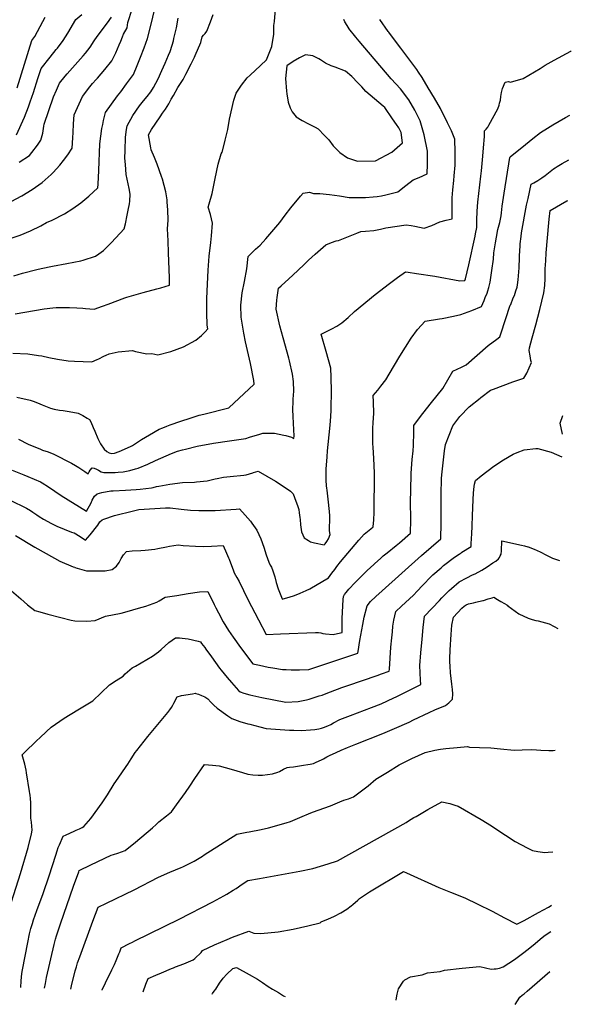
# Model space of a CAD drawing. Units: inches. Extents: x 2588186 to 2593959, y 1518202 to 1523742.
# Drawn here: x 2593293 to 2593924, y 1518202 to 1519326 of the extents above; entities that cross this region are included whole.
import ezdxf

# ---------------------------------------------------------------- set-up
doc = ezdxf.new("R2010")
doc.units = ezdxf.units.IN
doc.header["$MEASUREMENT"] = 0
doc.layers.add('tile_2645_24_contour_10ft', color=152, linetype='Continuous')

msp = doc.modelspace()

# ---------------------------------------------------------------- linework, layer by layer
at = {"layer": 'tile_2645_24_contour_10ft'}
for points, elevation in [([(2593568.3, 1519274), (2593575, 1519280.4), (2593581.4, 1519295.4), (2593583.4, 1519309.8), (2593583.4, 1519319.6), (2593584.1, 1519324.1), (2593589.4, 1519386.8)], 8620), ([(2593408.5, 1519243.9), (2593415.3, 1519253), (2593423.1, 1519263.6), (2593427.4, 1519274), (2593431.2, 1519283.3), (2593435.3, 1519293.9), (2593439.1, 1519304.6), (2593443.6, 1519322.4), (2593449.9, 1519348.3)], 8590), ([(2593380.3, 1519257.8), (2593381.8, 1519259.5), (2593390.4, 1519269.2), (2593398.3, 1519279.3), (2593402.8, 1519288.2), (2593406.8, 1519297.3), (2593408.6, 1519301.7), (2593410.6, 1519306.7), (2593411.7, 1519309.7), (2593416, 1519316.9), (2593416.8, 1519322.9), (2593421.5, 1519338.1)], 8580), ([(2593290.1, 1519248.2), (2593307.1, 1519302.6), (2593310.4, 1519307), (2593319.7, 1519324.2), (2593322.1, 1519329.2)], 8550), ([(2593336.1, 1519293.8), (2593342.9, 1519302.6), (2593347.9, 1519310.9), (2593357.2, 1519326.2), (2593363.9, 1519332)], 8560), ([(2593353.4, 1519271.1), (2593365.7, 1519284.8), (2593368.1, 1519287.9), (2593373.6, 1519294.9), (2593378, 1519302.1), (2593381.7, 1519306.8), (2593393.5, 1519322.6), (2593397.9, 1519329)], 8570), ([(2593433.2, 1519231.7), (2593436.6, 1519235.7), (2593438.7, 1519238.5), (2593442.9, 1519243.8), (2593446, 1519248.9), (2593451.2, 1519258.8), (2593455.7, 1519268.1), (2593459.5, 1519276.5), (2593463.2, 1519285.6), (2593464.9, 1519290), (2593467.4, 1519297.1), (2593468.8, 1519302), (2593469.4, 1519304.6), (2593472.1, 1519316.8), (2593474, 1519328.1)], 8600), ([(2593468.7, 1519239.8), (2593473.8, 1519248.8), (2593475.9, 1519252.1), (2593477.5, 1519254.5), (2593479.8, 1519258), (2593482.9, 1519263.8), (2593489.1, 1519275.8), (2593492.7, 1519283.4), (2593493.6, 1519285.4), (2593500, 1519300.1), (2593501.7, 1519306.6), (2593503.3, 1519308.5), (2593504.9, 1519310.5), (2593506.9, 1519313.2), (2593511.1, 1519323.7), (2593514.3, 1519332.1)], 8610), ([(2593669.2, 1519316.5), (2593664.8, 1519323.9), (2593663.5, 1519326.4)], 8630), ([(2593714.3, 1519312.8), (2593704.6, 1519326.4)], 8640), ([(2593289.7, 1518895.1), (2593305.1, 1518891.8), (2593309.5, 1518890.3), (2593316.1, 1518887.8), (2593318.8, 1518886.5), (2593328.1, 1518882.6), (2593332.5, 1518881.6), (2593338.7, 1518880.4), (2593342.6, 1518880), (2593349.5, 1518878.9), (2593359.9, 1518877.2), (2593365.2, 1518874.5), (2593370.2, 1518871.5), (2593372.9, 1518869.7), (2593374.3, 1518867), (2593377.1, 1518860.7), (2593378.8, 1518856.5), (2593382.3, 1518848.1), (2593383.5, 1518845.7), (2593385.6, 1518841.9), (2593389.6, 1518835.9), (2593392.7, 1518833.3), (2593395.3, 1518831.6), (2593398.3, 1518830.9), (2593401.3, 1518831.5), (2593406.6, 1518833.3), (2593419.8, 1518838.9), (2593422, 1518840.3), (2593432.2, 1518846.8), (2593441.4, 1518852.4), (2593452.5, 1518858.7), (2593456.7, 1518860.3), (2593461.3, 1518862.1), (2593465.1, 1518863.6), (2593477.3, 1518867.8), (2593487.8, 1518871.4), (2593498.3, 1518874.8), (2593503.4, 1518876), (2593532, 1518883), (2593560.9, 1518910), (2593560.7, 1518914.2), (2593556.7, 1518933.7), (2593551.1, 1518958.6), (2593549.1, 1518968.4), (2593546.9, 1518982), (2593546.2, 1518986.6), (2593545.7, 1519000.3), (2593547.2, 1519014.5), (2593549.9, 1519027.4), (2593552.7, 1519041.8), (2593554.1, 1519055.9), (2593562.7, 1519064.2), (2593567.8, 1519068.9), (2593574.4, 1519076.2), (2593590.5, 1519094.7), (2593596.6, 1519103.2), (2593603, 1519111.5), (2593614.1, 1519124.7), (2593617.2, 1519128.3), (2593624.4, 1519129.3), (2593628.8, 1519127.9), (2593636.1, 1519127.7), (2593647.3, 1519126.6), (2593658.4, 1519125.2), (2593669.5, 1519123.3), (2593688.2, 1519123.3), (2593697.1, 1519124.1), (2593701.8, 1519124.5), (2593706.5, 1519125), (2593711.4, 1519126.1), (2593716.2, 1519127.2), (2593725.4, 1519129.6), (2593734.4, 1519136.9), (2593742.8, 1519143.5), (2593749.7, 1519146.2), (2593758.8, 1519150.4), (2593759.2, 1519161.2), (2593759.2, 1519176), (2593755.2, 1519194.7), (2593753.2, 1519202.8), (2593750.9, 1519210.8), (2593744.5, 1519222.9), (2593737.7, 1519234.8), (2593728.3, 1519247.4), (2593722.8, 1519253.1), (2593717.5, 1519258.5), (2593680.9, 1519301.5), (2593677.1, 1519306.4), (2593669.3, 1519316.3), (2593669.2, 1519316.5)], 8630), ([(2593291.7, 1518847.4), (2593302.6, 1518841.8), (2593316.7, 1518835.9), (2593319.2, 1518834.9), (2593325.5, 1518832.8), (2593332.2, 1518830.1), (2593352.4, 1518819.9), (2593356.9, 1518817.2), (2593360.6, 1518814.9), (2593367.5, 1518810.3), (2593371.4, 1518807.8), (2593372.4, 1518809.9), (2593373.5, 1518811.9), (2593375.8, 1518814.8), (2593378.1, 1518814.3), (2593381, 1518813.2), (2593383, 1518812.1), (2593386.3, 1518810.2), (2593389.1, 1518809.2), (2593402.1, 1518809.3), (2593405.8, 1518809.5), (2593411.5, 1518810.2), (2593418.8, 1518811.5), (2593425.4, 1518813.3), (2593428.4, 1518814.4), (2593439.6, 1518818.7), (2593448.4, 1518823), (2593466.5, 1518830.8), (2593473.6, 1518833.7), (2593479.2, 1518835.2), (2593482.4, 1518836), (2593495.8, 1518839.4), (2593514.4, 1518842.9), (2593532.9, 1518845.5), (2593551.5, 1518848.2), (2593555.6, 1518849.6), (2593562, 1518851.6), (2593566.3, 1518852.8), (2593570.8, 1518854.2), (2593574.6, 1518854.3), (2593576.7, 1518854.3), (2593584.3, 1518854.1), (2593589.6, 1518853.2), (2593594.9, 1518852), (2593597.3, 1518851.4), (2593603.7, 1518849.5), (2593605.3, 1518848.7), (2593606.4, 1518848.1), (2593606.8, 1518851.1), (2593606.4, 1518857.9), (2593605.5, 1518873.4), (2593605.2, 1518881.2), (2593605.7, 1518890.4), (2593605.8, 1518893), (2593606.2, 1518902.1), (2593605.9, 1518913.1), (2593604.9, 1518921.4), (2593601.3, 1518936.8), (2593600.6, 1518939.7), (2593594.1, 1518963.1), (2593590.2, 1518976.9), (2593586.2, 1518995.9), (2593587, 1519005.9), (2593587.3, 1519009.2), (2593588.7, 1519019.7), (2593591.9, 1519022.4), (2593600.8, 1519030.3), (2593605.2, 1519034.4), (2593617.8, 1519046.4), (2593623.1, 1519051.8), (2593630.6, 1519058.7), (2593643, 1519069.3), (2593649.5, 1519072), (2593654.7, 1519073.6), (2593657.5, 1519074.3), (2593668.9, 1519078.8), (2593678.5, 1519082.6), (2593683, 1519084.3), (2593688.4, 1519084.7), (2593697.8, 1519085.6), (2593705.4, 1519087), (2593711.6, 1519088.4), (2593734.9, 1519092.1), (2593740.6, 1519091.2), (2593744.8, 1519090.4), (2593755.5, 1519088.3), (2593764, 1519091.4), (2593773.3, 1519095.5), (2593780.6, 1519097.5), (2593787.4, 1519099), (2593787.2, 1519112.3), (2593787.3, 1519122.7), (2593788.2, 1519132.1), (2593789.2, 1519142.5), (2593789.8, 1519147.9), (2593790.6, 1519160.2), (2593790.8, 1519175), (2593790.5, 1519189.8), (2593786.6, 1519199.3), (2593782, 1519208.5), (2593774, 1519224.8), (2593767.1, 1519236.7), (2593760, 1519248.5), (2593752.9, 1519260.2), (2593749, 1519266.3), (2593746.8, 1519269.3), (2593728.5, 1519293.7), (2593724.8, 1519298.5), (2593715, 1519311.8), (2593714.3, 1519312.8)], 8640), ([(2593289.3, 1519194.7), (2593298.4, 1519215), (2593303.1, 1519226.8), (2593305.1, 1519232.3), (2593308.7, 1519242.9), (2593313.9, 1519259), (2593317.6, 1519270.4), (2593327.9, 1519283.5), (2593334.7, 1519292), (2593336.1, 1519293.8)], 8560), ([(2593829.2, 1519205.7), (2593839.6, 1519224.4), (2593840.9, 1519228.7), (2593841.5, 1519230.7), (2593842.4, 1519234.2), (2593843, 1519238.6), (2593843.9, 1519242.9), (2593844.9, 1519247.5), (2593847.8, 1519254.7), (2593851.9, 1519255.6), (2593854, 1519255), (2593868.4, 1519259), (2593888, 1519270.5), (2593893.5, 1519274.1), (2593903.9, 1519280), (2593923.1, 1519290.4), (2593923.5, 1519290.8)], 8650), ([(2593285.4, 1518945.7), (2593302.4, 1518944.8), (2593314.4, 1518942.9), (2593318.4, 1518942.3), (2593326.3, 1518940.6), (2593336.1, 1518938.6), (2593338.5, 1518938.2), (2593346, 1518937.2), (2593348.3, 1518936.9), (2593355.8, 1518936.3), (2593375.6, 1518935.5), (2593381.7, 1518938.1), (2593383.7, 1518939.1), (2593389.2, 1518942), (2593391.9, 1518943.4), (2593395.4, 1518944.7), (2593405.8, 1518947.2), (2593422, 1518948.6), (2593425.3, 1518947.6), (2593438.4, 1518944.7), (2593444.1, 1518945.1), (2593451, 1518943.6), (2593465.9, 1518947.6), (2593480.4, 1518952.9), (2593494.2, 1518960.4), (2593500.7, 1518965.7), (2593505, 1518969.8), (2593508.1, 1518973.1), (2593507.3, 1518977.6), (2593506.9, 1518991.4), (2593507, 1518997.5), (2593507.1, 1519008), (2593507.7, 1519024.1), (2593508.5, 1519040.1), (2593509.7, 1519056.3), (2593511.4, 1519072), (2593512.3, 1519079.5), (2593513.5, 1519093.8), (2593511, 1519103.7), (2593508.6, 1519112.1), (2593509.8, 1519115.8), (2593513.1, 1519127.8), (2593516.5, 1519145), (2593520, 1519161.4), (2593523.4, 1519173.1), (2593524.3, 1519174.9), (2593527.4, 1519186.6), (2593527.9, 1519188.6), (2593530.8, 1519200.9), (2593532.9, 1519212.6), (2593537.7, 1519234.4), (2593540.4, 1519242.2), (2593542, 1519244.7), (2593546.7, 1519251.3), (2593553.2, 1519259.7), (2593556.6, 1519262.9), (2593568.3, 1519274)], 8620), ([(2593292.4, 1519163.5), (2593304.1, 1519171.1), (2593307, 1519174.5), (2593313.3, 1519182.8), (2593317.4, 1519188.6), (2593319.4, 1519196.6), (2593320.8, 1519204.8), (2593321, 1519207.1), (2593331.7, 1519238.1), (2593335, 1519245.7), (2593338.4, 1519253.6), (2593345, 1519261.7), (2593347.4, 1519264.4), (2593353.4, 1519271.1)], 8570), ([(2593283.2, 1519118.7), (2593295.4, 1519125.2), (2593307.2, 1519132.5), (2593318.8, 1519140.2), (2593329.1, 1519149.6), (2593331.2, 1519151.7), (2593339, 1519160), (2593343.3, 1519165.4), (2593348, 1519172), (2593352.9, 1519179.7), (2593353.9, 1519191.4), (2593354, 1519197.4), (2593354.4, 1519207.4), (2593355.3, 1519217.5), (2593359.1, 1519226.1), (2593365, 1519238.6), (2593373.2, 1519249.5), (2593376.4, 1519253.5), (2593380.3, 1519257.8)], 8580), ([(2593277.6, 1519074.7), (2593293.5, 1519080.3), (2593305.6, 1519085.3), (2593317.3, 1519090.9), (2593323.7, 1519094.6), (2593330.2, 1519097.2), (2593344.2, 1519104.4), (2593353.8, 1519110.7), (2593362.9, 1519117.3), (2593372, 1519124.8), (2593382.4, 1519134.3), (2593382.7, 1519138.6), (2593383.5, 1519153.9), (2593384.8, 1519184.5), (2593385.8, 1519193.2), (2593387, 1519202.1), (2593387.9, 1519206.7), (2593388.8, 1519211.1), (2593391, 1519220.1), (2593397.9, 1519229.6), (2593405, 1519239.2), (2593408.5, 1519243.9)], 8590), ([(2593287.9, 1518990.6), (2593321, 1518996.1), (2593330.9, 1518997.3), (2593334.8, 1518997.5), (2593345.6, 1518997.8), (2593347.7, 1518997.8), (2593350.1, 1518997.8), (2593358.2, 1518997.3), (2593365.4, 1518996.7), (2593368.1, 1518996.4), (2593373.2, 1518996.1), (2593378, 1518995.8), (2593387.8, 1518999.2), (2593394, 1519001.4), (2593413.4, 1519008.6), (2593415.4, 1519009.3), (2593434.1, 1519014.8), (2593449.8, 1519018.8), (2593454.5, 1519020.2), (2593464.1, 1519023.2), (2593464.3, 1519031.5), (2593463.3, 1519060.1), (2593462.7, 1519073.6), (2593462.1, 1519087.6), (2593462.6, 1519097.3), (2593462.3, 1519109), (2593461.8, 1519118), (2593461.5, 1519120.6), (2593460.2, 1519129.8), (2593456.1, 1519144.2), (2593455.1, 1519147.3), (2593450.1, 1519161.2), (2593447, 1519168.9), (2593443.3, 1519177.8), (2593442.9, 1519180), (2593440.2, 1519194.9), (2593443.7, 1519200.9), (2593453.7, 1519215.4), (2593456.4, 1519219.3), (2593459.6, 1519224), (2593463.4, 1519230.3), (2593466.2, 1519235.3), (2593468.7, 1519239.8)], 8610), ([(2593286.3, 1519033.7), (2593296.1, 1519036.7), (2593312.5, 1519041), (2593317.5, 1519042.3), (2593330.4, 1519044.7), (2593346.8, 1519047.8), (2593363.1, 1519051.1), (2593365.5, 1519051.7), (2593379.6, 1519056.3), (2593383.5, 1519059), (2593388.7, 1519062.6), (2593397.9, 1519071.8), (2593412.5, 1519087.6), (2593413.9, 1519093.2), (2593416, 1519102.9), (2593417.2, 1519108.6), (2593418.7, 1519115.8), (2593418.9, 1519119.1), (2593419.3, 1519127), (2593418, 1519133.4), (2593414.9, 1519149.5), (2593413.9, 1519160.9), (2593413.4, 1519168.2), (2593413.5, 1519176.9), (2593414, 1519192.1), (2593415.2, 1519200.9), (2593415.9, 1519205), (2593422.3, 1519216.8), (2593430, 1519227.9), (2593433.2, 1519231.7)], 8600), ([(2593853.8, 1519169.5), (2593871, 1519183.8), (2593879.6, 1519190.6), (2593888.4, 1519197.3), (2593896.3, 1519202.3), (2593902.5, 1519206.1), (2593909.8, 1519210.4), (2593917, 1519214.4), (2593921.8, 1519217.2)], 8660), ([(2593560.2, 1518809.3), (2593565.8, 1518810.8), (2593585.4, 1518799.3), (2593589.8, 1518796.6), (2593602.6, 1518788.1), (2593605.5, 1518784.8), (2593607.1, 1518780.9), (2593611, 1518770.6), (2593611.9, 1518767), (2593612.4, 1518763.2), (2593613.2, 1518757.9), (2593613.5, 1518755.7), (2593614.1, 1518749.7), (2593615.1, 1518741.6), (2593618, 1518734.9), (2593623.1, 1518731.5), (2593625.5, 1518730), (2593630.1, 1518728.9), (2593641, 1518726.6), (2593642, 1518727.9), (2593644, 1518730.5), (2593646, 1518733.6), (2593647.8, 1518738.4), (2593647.3, 1518742.7), (2593647.1, 1518746.1), (2593647.3, 1518749.2), (2593647.4, 1518752.2), (2593647.5, 1518755.4), (2593647.4, 1518759.6), (2593647.1, 1518765), (2593646.9, 1518767.8), (2593646.4, 1518771.9), (2593644.3, 1518789), (2593644.1, 1518791.4), (2593643.8, 1518793.9), (2593643.5, 1518800.4), (2593643.4, 1518802.5), (2593643.4, 1518806.9), (2593643.3, 1518809.1), (2593643.5, 1518813.1), (2593644.5, 1518827.2), (2593645, 1518834), (2593647.4, 1518859.4), (2593648.1, 1518868), (2593648.9, 1518879.6), (2593649.3, 1518904.9), (2593649.2, 1518915.1), (2593649.1, 1518918.3), (2593648.5, 1518928.5), (2593646, 1518937.9), (2593643.4, 1518947.4), (2593637.5, 1518967.3), (2593640.6, 1518968.8), (2593649.8, 1518973.3), (2593655.5, 1518976.4), (2593659.1, 1518978.8), (2593661.2, 1518980.2), (2593668.3, 1518986.3), (2593675.7, 1518993.2), (2593699.3, 1519012.3), (2593715.9, 1519025.1), (2593724.9, 1519031.8), (2593734.1, 1519038.4), (2593737.2, 1519037.9), (2593746.5, 1519036.5), (2593767.4, 1519033.3), (2593796, 1519028.2), (2593801.9, 1519028.5), (2593802.6, 1519030.2), (2593806.5, 1519046.5), (2593813.6, 1519078.9), (2593814.1, 1519081.6), (2593815.5, 1519089), (2593815.5, 1519097.2), (2593815.9, 1519107.6), (2593816.5, 1519117.9), (2593820, 1519147.6), (2593820.8, 1519153.6), (2593822.5, 1519170.3), (2593823.3, 1519180), (2593824.1, 1519192.8), (2593824.3, 1519199.3), (2593826, 1519201.2), (2593828, 1519203.5), (2593829.2, 1519205.7)], 8650), ([(2593547.7, 1518764.2), (2593556.8, 1518753.9), (2593558.5, 1518751.6), (2593564.2, 1518743.5), (2593568.6, 1518733.5), (2593571.9, 1518724), (2593574.8, 1518715.4), (2593577.9, 1518706.8), (2593579.5, 1518703.7), (2593580.9, 1518701.1), (2593582.4, 1518697.2), (2593583.8, 1518692.4), (2593584.5, 1518690.3), (2593586.3, 1518683.6), (2593588.6, 1518676.4), (2593592.9, 1518665.2), (2593593.1, 1518664.8), (2593595.6, 1518665.5), (2593602.1, 1518667.2), (2593605.9, 1518668.4), (2593611.1, 1518670.3), (2593613.6, 1518671.4), (2593620.5, 1518674.5), (2593624.6, 1518676.5), (2593646, 1518688.9), (2593649.8, 1518694.2), (2593653.1, 1518698.7), (2593655.6, 1518702), (2593659.8, 1518707.2), (2593680.8, 1518732), (2593686.9, 1518738.8), (2593694.2, 1518745.1), (2593697.1, 1518747.3), (2593697.7, 1518755.4), (2593698.2, 1518763.5), (2593698.2, 1518766.6), (2593698.5, 1518805.2), (2593698.5, 1518809.1), (2593697.7, 1518825.2), (2593696.9, 1518838.2), (2593696.8, 1518841.9), (2593696.8, 1518854.2), (2593696.8, 1518859.4), (2593697.2, 1518866.3), (2593697.7, 1518876.5), (2593697.4, 1518889.9), (2593697.1, 1518897.3), (2593702.3, 1518903.4), (2593705.9, 1518907.7), (2593711.7, 1518915), (2593715.4, 1518921.5), (2593727.7, 1518942.2), (2593740.4, 1518962.8), (2593747.9, 1518972.6), (2593756.3, 1518982.2), (2593772.7, 1518984.6), (2593775.9, 1518985), (2593788.8, 1518987.9), (2593797.3, 1518989.8), (2593809.7, 1518994.1), (2593820.9, 1518998.6), (2593823.8, 1519005.6), (2593825.1, 1519008.9), (2593827.2, 1519014.1), (2593828.1, 1519016.5), (2593829.3, 1519020.6), (2593830.7, 1519026.5), (2593832.8, 1519039.7), (2593834.4, 1519053), (2593835.1, 1519059.9), (2593836.9, 1519071.6), (2593838, 1519078), (2593839.6, 1519086.8), (2593841.7, 1519094.5), (2593843.5, 1519102.1), (2593843.8, 1519105.7), (2593844.6, 1519113.3), (2593846.9, 1519128.1), (2593853.2, 1519169), (2593853.8, 1519169.5)], 8660), ([(2593854.2, 1519001.2), (2593857.2, 1519008.7), (2593858.4, 1519011.5), (2593860.2, 1519016.8), (2593861.5, 1519020.9), (2593861.9, 1519023.5), (2593862.8, 1519029.2), (2593863.9, 1519043.1), (2593864.3, 1519054.8), (2593864.4, 1519056.8), (2593864.9, 1519068.1), (2593865.1, 1519070.4), (2593866.1, 1519078.6), (2593866.7, 1519083), (2593872.4, 1519114.4), (2593874, 1519122), (2593877.5, 1519138.3), (2593880.6, 1519139.9), (2593885.1, 1519142.5), (2593889.9, 1519145.8), (2593893.6, 1519148.5), (2593903.2, 1519155.8), (2593905, 1519157.1), (2593907.2, 1519158.6), (2593913.1, 1519161.9), (2593920.6, 1519166.1)], 8670), ([(2593819.2, 1518894.2), (2593820.1, 1518894.9), (2593831.3, 1518903.3), (2593834.4, 1518904.5), (2593856.7, 1518912.8), (2593869.3, 1518917), (2593872.6, 1518922.8), (2593878.1, 1518934.8), (2593877.4, 1518937.3), (2593876.3, 1518942.4), (2593875.2, 1518948.7), (2593875.9, 1518951.7), (2593878.8, 1518962.9), (2593883.1, 1518977.8), (2593887.6, 1518995.5), (2593892.1, 1519014.3), (2593893.3, 1519022.6), (2593893.7, 1519030.8), (2593893.7, 1519036.3), (2593893.8, 1519041.6), (2593894.2, 1519050.8), (2593894.9, 1519060), (2593897.8, 1519094.2), (2593898.2, 1519098.5), (2593899.5, 1519108.4), (2593918.4, 1519119.4), (2593919.5, 1519119.9)], 8680), ([(2593742.8, 1518835.4), (2593743.2, 1518838.7), (2593743.5, 1518856.9), (2593743.6, 1518862.9), (2593751.3, 1518873.2), (2593753.9, 1518876.8), (2593763.7, 1518889.1), (2593776.8, 1518905.3), (2593788, 1518924.8), (2593798, 1518929.7), (2593803.2, 1518932.3), (2593815.8, 1518943.3), (2593828.6, 1518954.2), (2593838.4, 1518961.5), (2593841.9, 1518964.2), (2593843.1, 1518967.7), (2593853.8, 1519000.4), (2593854.2, 1519001.2)], 8670), ([(2593792.6, 1518868.6), (2593796.1, 1518873.3), (2593806.7, 1518884.1), (2593819.2, 1518894.2)], 8680), ([(2593913.3, 1518853), (2593910.8, 1518865.5), (2593913.8, 1518874.3)], 8690), ([(2593774.9, 1518787.9), (2593775, 1518798.7), (2593775.2, 1518802.9), (2593775.8, 1518810), (2593778.7, 1518833.9), (2593779.7, 1518841.4), (2593788.1, 1518862.7), (2593792.6, 1518868.6)], 8680), ([(2593740.6, 1518808.4), (2593741.5, 1518824.3), (2593742.6, 1518834), (2593742.8, 1518835.4)], 8670), ([(2593798.5, 1518718.2), (2593809, 1518724.9), (2593809.2, 1518727.2), (2593809.6, 1518734.9), (2593809.8, 1518738.7), (2593810.9, 1518769.7), (2593811.9, 1518786.2), (2593812.4, 1518793.4), (2593812.9, 1518795.9), (2593813.9, 1518800.3), (2593820.6, 1518805.5), (2593835.1, 1518816.4), (2593846.1, 1518823.9), (2593857, 1518830.2), (2593861.5, 1518832.2), (2593869.8, 1518835), (2593883.1, 1518836.8), (2593885.2, 1518836.8), (2593900.5, 1518832.5), (2593912.7, 1518827)], 8690), ([(2593284.6, 1518811.8), (2593297.7, 1518806.8), (2593302.3, 1518804.9), (2593316.9, 1518798.6), (2593318.9, 1518797.6), (2593326.1, 1518793.1), (2593333.3, 1518788), (2593340.5, 1518783.1), (2593369.4, 1518765.2), (2593374.8, 1518774.7), (2593376, 1518777.6), (2593378.6, 1518782.3), (2593381.5, 1518785), (2593386.9, 1518786.5), (2593397.3, 1518788.2), (2593399.8, 1518788.4), (2593414, 1518789.2), (2593426, 1518789.8), (2593430.8, 1518790.1), (2593443.6, 1518791.7), (2593445.5, 1518792.1), (2593449.3, 1518793.2), (2593452.2, 1518793.8)], 8650), ([(2593452.2, 1518793.8), (2593464.6, 1518796.1), (2593479, 1518797.7), (2593493, 1518798.4), (2593495, 1518798.5), (2593507.3, 1518799.8), (2593516.5, 1518801.9), (2593518.9, 1518802.5), (2593525.9, 1518804), (2593533.5, 1518804.7), (2593549.1, 1518806.4), (2593552, 1518806.7), (2593559.5, 1518809), (2593560.2, 1518809.3)], 8650), ([(2593532.4, 1518710.2), (2593537.5, 1518697), (2593538.3, 1518694.8), (2593541.3, 1518689.5), (2593543.9, 1518684.9), (2593553.7, 1518664.5), (2593565.9, 1518641.1), (2593574.9, 1518624.2), (2593591.2, 1518625.2), (2593631.1, 1518626.7), (2593634.7, 1518626.7), (2593637.4, 1518626.2), (2593639.6, 1518625.7), (2593642.5, 1518625.1), (2593651.3, 1518624.4), (2593659.7, 1518626.3), (2593661.5, 1518626.8), (2593661.6, 1518629.1), (2593661.7, 1518631.8), (2593661.7, 1518636), (2593661.7, 1518638.7), (2593661.7, 1518641.4), (2593661.8, 1518642.6), (2593662.9, 1518664.2), (2593663.3, 1518667.7), (2593664.4, 1518670), (2593666, 1518672.2), (2593667.6, 1518674.1), (2593669.3, 1518676), (2593676.5, 1518683.7), (2593682.6, 1518689.8), (2593690.2, 1518697.3), (2593697.7, 1518704.4), (2593698.7, 1518705.2), (2593705.7, 1518711.6), (2593708.6, 1518714.1), (2593712.9, 1518717.6), (2593723.5, 1518726), (2593727.3, 1518729), (2593739.7, 1518740), (2593740.2, 1518755.4), (2593740.1, 1518757.6), (2593739.7, 1518774.1), (2593740.5, 1518806.8), (2593740.6, 1518808.4)], 8670), ([(2593515.5, 1518658.6), (2593517.4, 1518654.9), (2593520.4, 1518649.1), (2593525.8, 1518638.8), (2593531.8, 1518629.1), (2593534.3, 1518625.2), (2593537, 1518621.3), (2593545.4, 1518609.5), (2593559.4, 1518590.9), (2593567, 1518589.2), (2593577, 1518587.2), (2593582.4, 1518586.2), (2593593.4, 1518584.6), (2593597.6, 1518584.3), (2593603.2, 1518584), (2593606.1, 1518584.1), (2593612.7, 1518584.2), (2593623.6, 1518584.4), (2593674.9, 1518601.5), (2593678.3, 1518602.6), (2593679.6, 1518603), (2593679.9, 1518604.8), (2593681.8, 1518617.7), (2593685.2, 1518635.8), (2593686.9, 1518644.2), (2593690.2, 1518657.2), (2593694, 1518662.1), (2593700, 1518667.9), (2593707.5, 1518674.1), (2593752.1, 1518714.5), (2593774.3, 1518733.5), (2593774.6, 1518751.3), (2593774.9, 1518787.9)], 8680), ([(2593282, 1518777.7), (2593300.7, 1518768.6), (2593305.4, 1518765.8), (2593308.1, 1518764.1), (2593312.7, 1518760.9), (2593315.3, 1518759.1), (2593320.1, 1518756), (2593329.5, 1518750.9), (2593335.4, 1518747.9), (2593352.3, 1518741.3), (2593355.2, 1518740.3), (2593362, 1518736.1), (2593368.4, 1518731.9), (2593373.6, 1518738.3), (2593382.2, 1518749.3), (2593384.6, 1518752.8), (2593387.2, 1518755.4), (2593389.2, 1518756.2), (2593401.3, 1518760.2), (2593423, 1518765.6)], 8660), ([(2593423, 1518765.6), (2593429.1, 1518767.2), (2593459.8, 1518769), (2593465, 1518769), (2593477.7, 1518767.4), (2593488.4, 1518766.3), (2593497.7, 1518765.8), (2593516.3, 1518766.1), (2593540.3, 1518767.5), (2593544.2, 1518767.9), (2593547.5, 1518764.4), (2593547.7, 1518764.2)], 8660), ([(2593288.1, 1518737.3), (2593310.4, 1518724), (2593323.2, 1518716.8), (2593338.9, 1518708), (2593354, 1518701.7), (2593355.9, 1518701.1)], 8670), ([(2593804.2, 1518689), (2593810.5, 1518692.3), (2593813.5, 1518693.8), (2593821.1, 1518697.9), (2593827.4, 1518701.5), (2593833.9, 1518706), (2593837.1, 1518708.2), (2593840.1, 1518710.7), (2593841.3, 1518712.4), (2593842.3, 1518714.2), (2593843.3, 1518716.1), (2593843.6, 1518720), (2593844.1, 1518731.2), (2593866.4, 1518726.3), (2593870.1, 1518725.4), (2593873.7, 1518724.4), (2593874.1, 1518724.3), (2593880.9, 1518721.6), (2593887.9, 1518718.6), (2593895, 1518715), (2593902, 1518711.6), (2593909.9, 1518708.9)], 8700), ([(2593355.9, 1518701.1), (2593356, 1518701), (2593369.4, 1518697.1), (2593374.5, 1518697), (2593390.7, 1518697), (2593398.8, 1518698.5), (2593403.7, 1518702.2), (2593406.7, 1518706.4), (2593409, 1518711.1), (2593411.6, 1518715.5), (2593415.2, 1518719), (2593421.8, 1518720), (2593431.4, 1518720.3), (2593436.5, 1518720.6), (2593447.4, 1518721.8), (2593451, 1518722.4), (2593460.8, 1518724.4), (2593464.3, 1518725.1), (2593474.1, 1518726.7), (2593480, 1518726.1), (2593493.9, 1518725.2), (2593502.6, 1518725), (2593512.3, 1518725.3), (2593525.8, 1518725.9), (2593529.5, 1518717.4), (2593531.8, 1518711.8), (2593532.4, 1518710.2)], 8670), ([(2593501, 1518614.2), (2593504.5, 1518609.5), (2593505.8, 1518607.7), (2593512.2, 1518599), (2593521.5, 1518585.9), (2593523.3, 1518583.6), (2593530, 1518575.4), (2593535.1, 1518569.5), (2593543, 1518560.5), (2593545.1, 1518559.1), (2593549.3, 1518557.3), (2593556.2, 1518555.4), (2593569.8, 1518552.6), (2593597.3, 1518547.3), (2593611.5, 1518547.8), (2593620.7, 1518549.9), (2593623.8, 1518550.7), (2593635.5, 1518554.2), (2593638.8, 1518555.3), (2593645.4, 1518557.7), (2593648.2, 1518558.8), (2593661.1, 1518563.8), (2593668, 1518566.3), (2593701.6, 1518577.6), (2593706.6, 1518579.4), (2593715.5, 1518582.7), (2593715.6, 1518584.7), (2593717.3, 1518609.9), (2593718.2, 1518620.4), (2593719, 1518627.6), (2593719.6, 1518633.8), (2593720.8, 1518640.6), (2593723, 1518650.7), (2593729.4, 1518656.8), (2593743, 1518669.4), (2593747.5, 1518674), (2593753.5, 1518680.4), (2593763.9, 1518691), (2593765.4, 1518692.4), (2593774.6, 1518700.5), (2593777.6, 1518703), (2593790, 1518712.8), (2593795.3, 1518716.2), (2593797.7, 1518717.7), (2593798.5, 1518718.2)], 8690), ([(2593490.7, 1518556.7), (2593493.9, 1518557.3), (2593494.3, 1518557.1), (2593497.4, 1518556.3), (2593501, 1518554.7), (2593504.5, 1518553.1), (2593508.1, 1518551), (2593511.5, 1518547.2), (2593515.1, 1518543.6), (2593518.7, 1518540.1), (2593531.1, 1518531.4), (2593535.5, 1518528.4), (2593544.6, 1518525.1), (2593553.9, 1518522.5), (2593556.1, 1518521.9), (2593567.7, 1518518.9), (2593574.7, 1518517.2), (2593585.6, 1518516.4), (2593601.4, 1518515.1), (2593606.4, 1518515), (2593615.2, 1518514.8), (2593625.3, 1518515.5), (2593630.2, 1518516), (2593634.8, 1518516.7), (2593637.9, 1518517.6), (2593640.2, 1518518.3), (2593645.1, 1518520.1), (2593648.6, 1518521.7), (2593651.9, 1518523.5), (2593658.8, 1518527.2), (2593671.2, 1518532), (2593695.2, 1518541), (2593706, 1518545.2), (2593720.6, 1518551.9), (2593723.4, 1518553.2), (2593740.9, 1518561.8), (2593751.5, 1518567.2), (2593751.2, 1518572.2), (2593750.4, 1518588.9), (2593751.4, 1518603.3), (2593752.9, 1518619.1), (2593754.3, 1518632.4), (2593755.8, 1518645.2), (2593772.7, 1518663.3), (2593775.6, 1518666.3), (2593784, 1518674.6), (2593786.5, 1518676.8), (2593795.5, 1518684.4), (2593804.2, 1518689)], 8700), ([(2593283.8, 1518674.4), (2593294.2, 1518665), (2593302, 1518658.3), (2593310.5, 1518651.8), (2593316.1, 1518650.3)], 8680), ([(2593316.1, 1518650.3), (2593325.3, 1518647.7), (2593340.2, 1518643.7), (2593351.9, 1518640.8), (2593356, 1518639.8), (2593369.7, 1518639.7), (2593379.2, 1518640.5), (2593391.3, 1518645.2), (2593408.9, 1518648.9), (2593416, 1518650.5), (2593429, 1518654.3), (2593437.1, 1518656.8), (2593449.8, 1518661.1), (2593452.3, 1518662.7), (2593459.2, 1518666.8), (2593472.5, 1518669), (2593485.7, 1518671.2), (2593498.6, 1518673), (2593508, 1518673.6), (2593515.5, 1518658.6)], 8680), ([(2593803.4, 1518658.1), (2593806.1, 1518659.4), (2593811.9, 1518660.7), (2593814.3, 1518661.1), (2593822.4, 1518663.1), (2593823.1, 1518663.2), (2593828.6, 1518665), (2593833.1, 1518666.3), (2593834.9, 1518666.8), (2593839, 1518664.5), (2593843, 1518662.1), (2593847.1, 1518659.8), (2593849.8, 1518658.1), (2593850.8, 1518657.5), (2593851.1, 1518657.2), (2593863.6, 1518647.8), (2593874, 1518643.1), (2593878.6, 1518641.5), (2593883, 1518640.2), (2593885.5, 1518639.8), (2593898, 1518636.7), (2593903.9, 1518633.6), (2593908.1, 1518631.2)], 8710), ([(2593605.9, 1518473.5), (2593617.5, 1518475.1), (2593622.3, 1518475.9), (2593625.1, 1518476.4), (2593628.7, 1518477.3), (2593630.5, 1518478), (2593632, 1518478.5), (2593638, 1518481.4), (2593640.1, 1518482.6), (2593644, 1518484.6), (2593647.3, 1518486.2), (2593654.9, 1518489.7), (2593660.5, 1518492.3), (2593667.7, 1518495.3), (2593677.4, 1518499.3), (2593708.1, 1518511.5), (2593721.6, 1518517.1), (2593738.1, 1518524.4), (2593743.3, 1518527), (2593760.9, 1518535.5), (2593767.7, 1518538.3), (2593779.6, 1518543.4), (2593783.6, 1518546.3), (2593787.7, 1518550.4), (2593788.1, 1518556.5), (2593787.7, 1518561.6), (2593787, 1518567.6), (2593785.5, 1518580.5), (2593785, 1518588.2), (2593784.7, 1518593.2), (2593784.7, 1518596.6), (2593785.1, 1518606.9), (2593786.1, 1518624.2), (2593787.1, 1518634.9), (2593788.9, 1518644.1), (2593798.5, 1518654.6), (2593800.9, 1518656.9), (2593803.4, 1518658.1)], 8710), ([(2593312.7, 1518503.2), (2593316.1, 1518506.4), (2593323.8, 1518513.7), (2593329.2, 1518518.5), (2593343.8, 1518528.9), (2593359.6, 1518538.5), (2593363.3, 1518540.6), (2593376.6, 1518548.8), (2593386, 1518557.9), (2593395.8, 1518567.1), (2593403.4, 1518572), (2593411.5, 1518576.9), (2593413.8, 1518579.5), (2593421.6, 1518586.3), (2593425.5, 1518588.4), (2593444.9, 1518599.7), (2593451.6, 1518604.5), (2593454.6, 1518607.3), (2593463.5, 1518615.3), (2593471, 1518620.7), (2593475.8, 1518620.4), (2593478.8, 1518620.2), (2593485.6, 1518619.6), (2593497.2, 1518616.7), (2593499.7, 1518616), (2593501, 1518614.2)], 8690), ([(2593357.7, 1518400.9), (2593361.4, 1518402.5), (2593364.4, 1518404.1), (2593366.2, 1518405.2), (2593374.5, 1518414.2), (2593387.4, 1518432.3), (2593393.5, 1518441.5), (2593401, 1518453.8), (2593405.7, 1518460.3), (2593414.9, 1518473.7), (2593416.7, 1518476.4), (2593420.3, 1518482.6), (2593425, 1518489.6), (2593426.9, 1518492.1), (2593439.4, 1518507.9), (2593462.3, 1518535.2), (2593464.8, 1518538.4), (2593466.4, 1518541), (2593467.9, 1518543.7), (2593469.2, 1518546.1), (2593473.1, 1518553.2), (2593477.9, 1518554.6), (2593490.7, 1518556.7)], 8700), ([(2593281.1, 1518310.8), (2593294, 1518351.4), (2593302.6, 1518381.3), (2593306.7, 1518396.9), (2593307.2, 1518400.9), (2593307.1, 1518405.6), (2593306.5, 1518410.2), (2593306.1, 1518412.4), (2593305.9, 1518414.8), (2593305.8, 1518418.8), (2593305.8, 1518426), (2593305.7, 1518432.1), (2593305.4, 1518437.2), (2593305, 1518440.8), (2593304.7, 1518442.9), (2593304.4, 1518445), (2593301, 1518466.6), (2593300.5, 1518469.4), (2593298.8, 1518476.2), (2593295.8, 1518487), (2593298, 1518489.2), (2593312.7, 1518503.2)], 8690), ([(2593392.4, 1518317.7), (2593423.8, 1518332.9), (2593451.6, 1518347.4), (2593464.5, 1518352.9), (2593477.6, 1518358.3), (2593479.5, 1518359.2), (2593489.3, 1518364.1), (2593492.5, 1518365.8), (2593501.9, 1518371.4), (2593503.9, 1518372.7), (2593541.2, 1518396.6), (2593552.6, 1518398.6), (2593555.2, 1518399), (2593569, 1518401.8), (2593577.3, 1518403.7), (2593597.5, 1518409.3), (2593602.7, 1518411.1), (2593613.3, 1518415.5), (2593625.7, 1518420.8), (2593629, 1518422.1), (2593634.1, 1518424), (2593648.2, 1518428.7), (2593658.9, 1518433.4), (2593663.4, 1518435.3), (2593668.7, 1518436.9), (2593670.9, 1518437.7), (2593674.5, 1518439.1), (2593691.4, 1518451.8), (2593700.2, 1518459.1), (2593713.3, 1518467.4), (2593726.9, 1518475.5), (2593741.1, 1518483), (2593756.3, 1518489.5), (2593767.7, 1518492.3), (2593774.1, 1518493.3), (2593780, 1518494.1), (2593792.9, 1518495.4), (2593804.8, 1518496.4), (2593807.1, 1518495.7), (2593818.5, 1518495.5), (2593831.6, 1518494.9), (2593842.4, 1518493.7), (2593858.1, 1518492.3), (2593867.4, 1518492.8), (2593878.3, 1518493.2), (2593883.9, 1518492.9), (2593888.7, 1518492.5), (2593897.8, 1518492.1), (2593902.9, 1518492), (2593904.9, 1518492.2)], 8720), ([(2593374.2, 1518361.3), (2593397.5, 1518372.4), (2593400.4, 1518373.4), (2593405.2, 1518374.9), (2593413.7, 1518377.8), (2593425.6, 1518387.5), (2593444.7, 1518403.6), (2593449, 1518407.6), (2593451.9, 1518410.4), (2593460.8, 1518417.3), (2593466.4, 1518422.1), (2593472.3, 1518429.9), (2593482.6, 1518443.9), (2593487.6, 1518451.3), (2593493.3, 1518460), (2593504.1, 1518475.8), (2593513.3, 1518475.2), (2593521, 1518474.6), (2593534.7, 1518470.8), (2593547.8, 1518466.9), (2593553.8, 1518465.1), (2593559.4, 1518464.1), (2593565.7, 1518463.9), (2593570.5, 1518463.7), (2593581.9, 1518465.5), (2593588.1, 1518467.2), (2593590.1, 1518468.1), (2593594.4, 1518470.6), (2593598.8, 1518472.5), (2593601.5, 1518472.9), (2593605.9, 1518473.5)], 8710), ([(2593422, 1518273.3), (2593424.6, 1518274.6), (2593475.5, 1518299.3), (2593513.8, 1518319.3), (2593526.2, 1518326), (2593529.8, 1518328), (2593537, 1518332.4), (2593540.3, 1518334.5), (2593547.5, 1518339.2), (2593553.8, 1518343.5), (2593567, 1518345.7), (2593613.3, 1518354.4), (2593628, 1518357.2), (2593636.8, 1518359.8), (2593645.7, 1518362.5), (2593656.3, 1518365.9), (2593734.9, 1518409.8), (2593737.6, 1518411.7), (2593743.7, 1518415.4), (2593746.1, 1518416.8), (2593759.5, 1518424.6), (2593775.6, 1518433.3), (2593784.7, 1518431.3), (2593790.3, 1518429.7), (2593794.1, 1518428.6), (2593820.4, 1518413.3), (2593827.3, 1518409.1), (2593833.5, 1518405.2), (2593837.4, 1518402.6), (2593859.4, 1518388.2), (2593872.9, 1518381), (2593879.3, 1518377.8), (2593885.3, 1518376.5), (2593893.3, 1518375.5), (2593897, 1518375.8), (2593902.2, 1518376.4)], 8730), ([(2593294.3, 1518221.4), (2593294.7, 1518228.9), (2593295.4, 1518237.4), (2593296.2, 1518241.5), (2593302.3, 1518272.8), (2593304.4, 1518282.6), (2593305.8, 1518288.7), (2593307.6, 1518294.6), (2593309, 1518298.8), (2593312.7, 1518309.4), (2593319.9, 1518328.6), (2593326.8, 1518348.9), (2593334.2, 1518372.4), (2593335.9, 1518377.6), (2593337.2, 1518381.4), (2593338.5, 1518384.3), (2593342.8, 1518394.2), (2593346.3, 1518395.8), (2593355.2, 1518399.8), (2593357.7, 1518400.9)], 8700), ([(2593321.6, 1518220.5), (2593322.4, 1518226), (2593323.8, 1518232.7), (2593332.5, 1518270.5), (2593334, 1518276.6), (2593335.2, 1518280.3), (2593338.7, 1518290.8), (2593339.8, 1518294.1), (2593354.6, 1518337.1), (2593360.5, 1518353.3), (2593361.2, 1518355.1), (2593374.2, 1518361.3)], 8710), ([(2593466.7, 1518243.2), (2593468.7, 1518244), (2593471.3, 1518244.9), (2593480.8, 1518248.4), (2593491.3, 1518253.1), (2593493.1, 1518254.7), (2593500.3, 1518261.5), (2593502, 1518263.5), (2593515.7, 1518270.2), (2593530, 1518276.4), (2593536.3, 1518279), (2593554.8, 1518285.8), (2593560.8, 1518283.5), (2593568.1, 1518283.2), (2593576.7, 1518283.9), (2593588.3, 1518284.9), (2593605.8, 1518288.2), (2593622.3, 1518292), (2593636.5, 1518295.3), (2593637.5, 1518296.2), (2593638.4, 1518296.8), (2593645.4, 1518299.4), (2593652.9, 1518302.9), (2593660.1, 1518306.6), (2593666.9, 1518310.8), (2593671.9, 1518314.7), (2593673.7, 1518316.2), (2593679.6, 1518321), (2593681.5, 1518322.9), (2593693, 1518330.7), (2593694.9, 1518331.9), (2593731.7, 1518353.7), (2593735.2, 1518352.2), (2593772.2, 1518335.7), (2593785.6, 1518330.2), (2593794, 1518327), (2593802.5, 1518323.3), (2593816, 1518317.1), (2593832.9, 1518308.5), (2593847.2, 1518300.9), (2593861.1, 1518293.7), (2593869.5, 1518298), (2593885.9, 1518306.9), (2593897.4, 1518313.3), (2593900.3, 1518315), (2593900.7, 1518315.4)], 8740), ([(2593351.5, 1518219.4), (2593352.3, 1518223.4), (2593356.3, 1518240.4), (2593357.9, 1518245.2), (2593359.3, 1518249.5), (2593361.8, 1518256.6), (2593376.7, 1518297.1), (2593382.8, 1518313.1), (2593392.4, 1518317.7)], 8720), ([(2593872.8, 1518264.2), (2593879.8, 1518269.9), (2593890.3, 1518278.5), (2593893.7, 1518281.2), (2593900, 1518285.4)], 8750), ([(2593387.2, 1518218.2), (2593387.4, 1518218.7), (2593391.2, 1518226.9), (2593398.3, 1518241.7), (2593401.3, 1518247.8), (2593403.2, 1518252.3), (2593406.5, 1518260), (2593407.4, 1518262.3), (2593409, 1518266.6), (2593418.5, 1518271.5), (2593422, 1518273.3)], 8730), ([(2593723.3, 1518206.8), (2593723.4, 1518207.4), (2593724.5, 1518213.7), (2593725.9, 1518219.8), (2593731.7, 1518228.8), (2593733.1, 1518230.3), (2593739.8, 1518233.7), (2593753.1, 1518235.9), (2593759.2, 1518238.2), (2593773.6, 1518239.7), (2593778.7, 1518241.1), (2593798.6, 1518243.6), (2593819, 1518245.4), (2593831.9, 1518242.3), (2593835.4, 1518242.6), (2593837.8, 1518242.9), (2593841.3, 1518243.4), (2593845.6, 1518244.9), (2593858.6, 1518253.3), (2593869.3, 1518261.4), (2593872.8, 1518264.2)], 8750), ([(2593516.5, 1518218.8), (2593517.1, 1518219.7), (2593521.4, 1518226.4), (2593525.6, 1518232.2), (2593529.8, 1518236.6), (2593536.7, 1518243.1), (2593540.8, 1518244.2), (2593555.2, 1518236.4), (2593564.7, 1518231), (2593570.5, 1518227.2), (2593577.1, 1518222.7), (2593582.1, 1518219.5), (2593588.7, 1518215.6)], 8750), ([(2593434, 1518216.6), (2593437.3, 1518225.4), (2593439.9, 1518231.7), (2593448.6, 1518235.5), (2593455.2, 1518238.3), (2593466.7, 1518243.2)], 8740), ([(2593859.2, 1518202.2), (2593864.5, 1518210.5), (2593867.5, 1518212.8), (2593869.5, 1518214.3), (2593873.2, 1518217.1), (2593899, 1518239.7)], 8760), ([(2593512.9, 1518214), (2593513.4, 1518214.5), (2593516.5, 1518218.8)], 8750), ([(2593588.7, 1518215.6), (2593594.6, 1518212), (2593596.4, 1518211.1)], 8750)]:
    msp.add_lwpolyline(points, dxfattribs=dict(at, elevation=elevation))
at = {"layer": 'tile_2645_24_contour_10ft', "elevation": 8620}
msp.add_lwpolyline([(2593598.5, 1519273.6), (2593597, 1519259.2), (2593598, 1519244.7), (2593598.5, 1519241.6), (2593600, 1519231.9), (2593602.2, 1519225.4), (2593604.6, 1519221), (2593608.9, 1519215.3), (2593615.9, 1519211.1), (2593623.3, 1519207.4), (2593630.6, 1519203.5), (2593634, 1519201.4), (2593641.6, 1519194.1), (2593646.4, 1519189), (2593651.5, 1519182.2), (2593658.9, 1519174.6), (2593667.8, 1519168.5), (2593679.1, 1519164.6), (2593699.8, 1519164.9), (2593718.3, 1519175), (2593730.6, 1519185.6), (2593728.9, 1519197.3), (2593726.2, 1519202.7), (2593723.8, 1519206.5), (2593719.3, 1519213), (2593710.2, 1519226), (2593708.6, 1519227.4), (2593688.8, 1519244.2), (2593684.1, 1519249.6), (2593679.6, 1519254.1), (2593672.5, 1519261.2), (2593665.6, 1519267.5), (2593653.8, 1519271.9), (2593649.2, 1519273.6), (2593642.4, 1519276.6), (2593636.8, 1519280.4), (2593635, 1519281.4), (2593627.9, 1519284.8), (2593619.6, 1519286.2), (2593613, 1519282.6), (2593605.6, 1519278.3)], close=True, dxfattribs=at)

doc.saveas('drawing.dxf')
